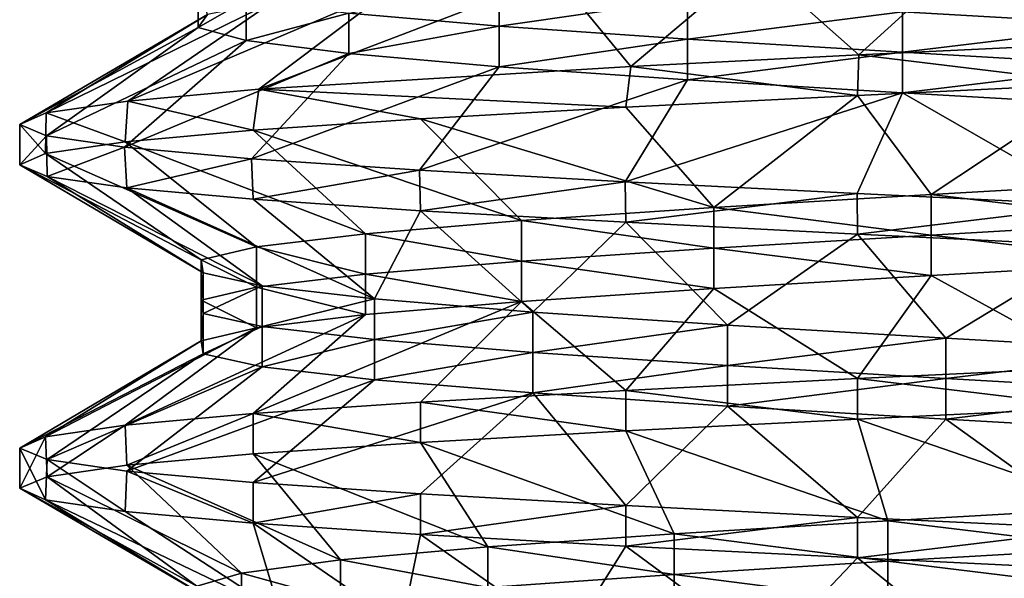
# Model space of a CAD drawing. Units: inches. Extents: x 307 to 807, y 504 to 910.
# Drawn here: x 322 to 327, y 777 to 780 of the extents above; entities that cross this region are included whole.
import ezdxf

# ---------------------------------------------------------------- set-up
doc = ezdxf.new("R2010")
doc.units = ezdxf.units.IN
doc.header["$MEASUREMENT"] = 0
doc.layers.add('3091', color=7, linetype='Continuous')

msp = doc.modelspace()

# ---------------------------------------------------------------- linework, layer by layer
at = {"layer": '3091', "linetype": 'Continuous'}
for points in [[(326.0479, 780.036, 693.8503), (326.9555, 780.4525, 692.9388), (327.1014, 779.9755, 693.7533), (326.0479, 780.036, 693.8503)], [(326.9555, 779.89, 702.9388), (327.4417, 780.3866, 702.0986), (326.3838, 780.3261, 702.0877), (326.9555, 779.89, 702.9388)], [(325.8467, 779.8367, 702.8143), (326.3838, 780.3261, 702.0877), (325.3624, 780.2656, 701.8121), (325.8467, 779.8367, 702.8143)], [(325.8467, 779.8367, 702.8143), (326.9555, 779.89, 702.9388), (326.3838, 780.3261, 702.0877), (325.8467, 779.8367, 702.8143)], [(324.7882, 779.783, 702.4447), (325.3624, 780.2656, 701.8121), (324.4426, 780.2052, 701.2893), (324.7882, 779.783, 702.4447)], [(324.7882, 779.783, 702.4447), (325.8467, 779.8367, 702.8143), (325.3624, 780.2656, 701.8121), (324.7882, 779.783, 702.4447)], [(323.0638, 779.6771, 701.0781), (324.7882, 779.783, 702.4447), (324.4426, 780.2052, 701.2893), (323.0638, 779.6771, 701.0781)], [(323.0638, 779.6771, 701.0781), (324.4426, 780.2052, 701.2893), (323.6832, 780.1447, 700.5527), (323.0638, 779.6771, 701.0781)], [(322.4562, 779.6228, 700.1197), (323.0638, 779.6771, 701.0781), (323.6832, 780.1447, 700.5527), (322.4562, 779.6228, 700.1197)], [(322.4562, 779.6228, 700.1197), (323.6832, 780.1447, 700.5527), (323.1326, 780.0842, 699.6493), (322.4562, 779.6228, 700.1197)], [(322.7829, 780.1508, 697.5796), (323.006, 780.0903, 696.5454), (322.7829, 779.9633, 697.5796), (322.7829, 780.1508, 697.5796)], [(322.826, 780.0238, 698.6367), (322.7829, 780.1508, 697.5796), (322.7829, 779.9633, 697.5796), (322.826, 780.0238, 698.6367)], [(323.4812, 780.0299, 695.6002), (324.1781, 780.1569, 694.8042), (324.1781, 779.9694, 694.8042), (323.4812, 780.0299, 695.6002)], [(324.1781, 780.1569, 694.8042), (325.0523, 780.0964, 694.2082), (324.1781, 779.9694, 694.8042), (324.1781, 780.1569, 694.8042)], [(322.0788, 779.5682, 699.0422), (322.4562, 779.6228, 700.1197), (323.1326, 780.0842, 699.6493), (322.0788, 779.5682, 699.0422)], [(322.0788, 779.5682, 699.0422), (323.1326, 780.0842, 699.6493), (322.826, 780.0238, 698.6367), (322.0788, 779.5682, 699.0422)], [(322.7829, 779.9633, 697.5796), (323.006, 780.0903, 696.5454), (323.006, 779.9028, 696.5454), (322.7829, 779.9633, 697.5796)], [(323.006, 780.0903, 696.5454), (323.4812, 780.0299, 695.6002), (323.006, 779.9028, 696.5454), (323.006, 780.0903, 696.5454)], [(324.1781, 779.9694, 694.8042), (325.0523, 780.0964, 694.2082), (325.0523, 779.9089, 694.2082), (324.1781, 779.9694, 694.8042)], [(325.0523, 780.0964, 694.2082), (326.0479, 780.036, 693.8503), (325.0523, 779.9089, 694.2082), (325.0523, 780.0964, 694.2082)], [(321.9556, 779.5146, 697.9288), (322.0788, 779.5682, 699.0422), (322.826, 780.0238, 698.6367), (321.9556, 779.5146, 697.9288)], [(321.9556, 779.5146, 697.9288), (322.826, 780.0238, 698.6367), (322.7829, 779.9633, 697.5796), (321.9556, 779.5146, 697.9288)], [(323.006, 779.9028, 696.5454), (323.4812, 780.0299, 695.6002), (323.4812, 779.8424, 695.6002), (323.006, 779.9028, 696.5454)], [(323.4812, 780.0299, 695.6002), (324.1781, 779.9694, 694.8042), (323.4812, 779.8424, 695.6002), (323.4812, 780.0299, 695.6002)], [(325.0523, 779.9089, 694.2082), (326.0479, 780.036, 693.8503), (326.0479, 779.8485, 693.8503), (325.0523, 779.9089, 694.2082)], [(326.0479, 780.036, 693.8503), (327.1014, 779.9755, 693.7533), (326.0479, 779.8485, 693.8503), (326.0479, 780.036, 693.8503)], [(322.0793, 779.4618, 696.8333), (321.9556, 779.5146, 697.9288), (322.7829, 779.9633, 697.5796), (322.0793, 779.4618, 696.8333)], [(322.0793, 779.4618, 696.8333), (322.7829, 779.9633, 697.5796), (323.006, 779.9028, 696.5454), (322.0793, 779.4618, 696.8333)], [(323.4812, 779.8424, 695.6002), (324.1781, 779.9694, 694.8042), (324.1781, 779.7819, 694.8042), (323.4812, 779.8424, 695.6002)], [(324.1781, 779.9694, 694.8042), (325.0523, 779.9089, 694.2082), (324.1781, 779.7819, 694.8042), (324.1781, 779.9694, 694.8042)], [(326.0479, 779.8485, 693.8503), (327.1014, 779.9755, 693.7533), (327.1014, 779.788, 693.7533), (326.0479, 779.8485, 693.8503)], [(322.4422, 779.4088, 695.7873), (322.0793, 779.4618, 696.8333), (323.006, 779.9028, 696.5454), (322.4422, 779.4088, 695.7873)], [(322.4422, 779.4088, 695.7873), (323.006, 779.9028, 696.5454), (323.4812, 779.8424, 695.6002), (322.4422, 779.4088, 695.7873)], [(324.1781, 779.7819, 694.8042), (325.0523, 779.9089, 694.2082), (325.0523, 779.7214, 694.2082), (324.1781, 779.7819, 694.8042)], [(325.0523, 779.9089, 694.2082), (326.0479, 779.8485, 693.8503), (325.0523, 779.7214, 694.2082), (325.0523, 779.9089, 694.2082)], [(326.9555, 779.89, 702.9388), (325.8467, 779.8367, 702.8143), (326.9555, 779.7025, 702.9388), (326.9555, 779.89, 702.9388)], [(323.0298, 779.3556, 694.8423), (322.4422, 779.4088, 695.7873), (323.4812, 779.8424, 695.6002), (323.0298, 779.3556, 694.8423)], [(323.0298, 779.3556, 694.8423), (323.4812, 779.8424, 695.6002), (324.1781, 779.7819, 694.8042), (323.0298, 779.3556, 694.8423)], [(325.8467, 779.8367, 702.8143), (324.7882, 779.783, 702.4447), (325.8404, 779.6489, 702.8129), (325.8467, 779.8367, 702.8143)], [(325.0523, 779.7214, 694.2082), (326.0479, 779.8485, 693.8503), (326.0479, 779.661, 693.8503), (325.0523, 779.7214, 694.2082)], [(326.9555, 779.7025, 702.9388), (325.8467, 779.8367, 702.8143), (325.8404, 779.6489, 702.8129), (326.9555, 779.7025, 702.9388)], [(326.0479, 779.8485, 693.8503), (327.1014, 779.788, 693.7533), (326.0479, 779.661, 693.8503), (326.0479, 779.8485, 693.8503)], [(323.8099, 779.3025, 694.0523), (323.0298, 779.3556, 694.8423), (324.1781, 779.7819, 694.8042), (323.8099, 779.3025, 694.0523)], [(324.7882, 779.783, 702.4447), (323.0638, 779.6771, 701.0781), (324.7654, 779.5943, 702.4337), (324.7882, 779.783, 702.4447)], [(323.8099, 779.3025, 694.0523), (324.1781, 779.7819, 694.8042), (325.0523, 779.7214, 694.2082), (323.8099, 779.3025, 694.0523)], [(325.8404, 779.6489, 702.8129), (324.7882, 779.783, 702.4447), (324.7654, 779.5943, 702.4337), (325.8404, 779.6489, 702.8129)], [(326.0479, 779.661, 693.8503), (327.1014, 779.788, 693.7533), (327.1014, 779.6005, 693.7533), (326.0479, 779.661, 693.8503)], [(324.7624, 779.2485, 693.4455), (323.8099, 779.3025, 694.0523), (325.0523, 779.7214, 694.2082), (324.7624, 779.2485, 693.4455)], [(324.7624, 779.2485, 693.4455), (325.0523, 779.7214, 694.2082), (326.0479, 779.661, 693.8503), (324.7624, 779.2485, 693.4455)], [(326.9555, 779.7025, 702.9388), (325.8404, 779.6489, 702.8129), (326.181, 779.1894, 702.0547), (326.9555, 779.7025, 702.9388)], [(327.2371, 779.2499, 702.1175), (326.9555, 779.7025, 702.9388), (326.181, 779.1894, 702.0547), (327.2371, 779.2499, 702.1175)], [(323.0638, 779.6771, 701.0781), (322.4562, 779.6228, 700.1197), (323.0376, 779.4876, 701.0453), (323.0638, 779.6771, 701.0781)], [(323.8143, 779.5404, 701.8289), (323.0638, 779.6771, 701.0781), (323.0376, 779.4876, 701.0453), (323.8143, 779.5404, 701.8289)], [(324.7654, 779.5943, 702.4337), (323.0638, 779.6771, 701.0781), (323.8143, 779.5404, 701.8289), (324.7654, 779.5943, 702.4337)], [(325.8388, 779.1938, 693.0651), (324.7624, 779.2485, 693.4455), (326.0479, 779.661, 693.8503), (325.8388, 779.1938, 693.0651)], [(325.8404, 779.6489, 702.8129), (324.7654, 779.5943, 702.4337), (325.1743, 779.1289, 701.7293), (325.8404, 779.6489, 702.8129)], [(326.181, 779.1894, 702.0547), (325.8404, 779.6489, 702.8129), (325.1743, 779.1289, 701.7293), (326.181, 779.1894, 702.0547)], [(326.9555, 779.14, 692.9388), (325.8388, 779.1938, 693.0651), (326.0479, 779.661, 693.8503), (326.9555, 779.14, 692.9388)], [(326.9555, 779.14, 692.9388), (326.0479, 779.661, 693.8503), (327.1014, 779.6005, 693.7533), (326.9555, 779.14, 692.9388)], [(322.4562, 779.6228, 700.1197), (322.0788, 779.5682, 699.0422), (322.4448, 779.434, 700.0959), (322.4562, 779.6228, 700.1197)], [(323.0376, 779.4876, 701.0453), (322.4562, 779.6228, 700.1197), (322.4448, 779.434, 700.0959), (323.0376, 779.4876, 701.0453)], [(322.0788, 779.5682, 699.0422), (321.9556, 779.5146, 697.9288), (322.0757, 779.38, 699.0282), (322.0788, 779.5682, 699.0422)], [(322.4448, 779.434, 700.0959), (322.0788, 779.5682, 699.0422), (322.0757, 779.38, 699.0282), (322.4448, 779.434, 700.0959)], [(324.7654, 779.5943, 702.4337), (323.8143, 779.5404, 701.8289), (325.1743, 779.1289, 701.7293), (324.7654, 779.5943, 702.4337)], [(321.9556, 779.5146, 697.9288), (322.0793, 779.4618, 696.8333), (321.9556, 779.3267, 697.9205), (321.9556, 779.5146, 697.9288)], [(322.0757, 779.38, 699.0282), (321.9556, 779.5146, 697.9288), (321.9556, 779.3267, 697.9205), (322.0757, 779.38, 699.0282)], [(323.8143, 779.5404, 701.8289), (323.0376, 779.4876, 701.0453), (324.2813, 779.0685, 701.162), (323.8143, 779.5404, 701.8289)], [(325.1743, 779.1289, 701.7293), (323.8143, 779.5404, 701.8289), (324.2813, 779.0685, 701.162), (325.1743, 779.1289, 701.7293)], [(321.9556, 779.3267, 697.9205), (322.0793, 779.4618, 696.8333), (322.0828, 779.2736, 696.818), (321.9556, 779.3267, 697.9205)], [(322.0793, 779.4618, 696.8333), (322.4422, 779.4088, 695.7873), (322.0828, 779.2736, 696.818), (322.0793, 779.4618, 696.8333)], [(323.0376, 779.4876, 701.0453), (322.4448, 779.434, 700.0959), (323.5589, 779.008, 700.389), (323.0376, 779.4876, 701.0453)], [(324.2813, 779.0685, 701.162), (323.0376, 779.4876, 701.0453), (323.5589, 779.008, 700.389), (324.2813, 779.0685, 701.162)], [(322.4448, 779.434, 700.0959), (322.0757, 779.38, 699.0282), (323.0533, 778.9475, 699.4597), (322.4448, 779.434, 700.0959)], [(323.5589, 779.008, 700.389), (322.4448, 779.434, 700.0959), (323.0533, 778.9475, 699.4597), (323.5589, 779.008, 700.389)], [(322.0757, 779.38, 699.0282), (321.9556, 779.3267, 697.9205), (322.7967, 778.887, 698.4333), (322.0757, 779.38, 699.0282)], [(323.0533, 778.9475, 699.4597), (322.0757, 779.38, 699.0282), (322.7967, 778.887, 698.4333), (323.0533, 778.9475, 699.4597)], [(322.0828, 779.2736, 696.818), (322.4422, 779.4088, 695.7873), (322.4524, 779.2202, 695.766), (322.0828, 779.2736, 696.818)], [(322.4422, 779.4088, 695.7873), (323.0298, 779.3556, 694.8423), (322.4524, 779.2202, 695.766), (322.4422, 779.4088, 695.7873)], [(321.9556, 779.3267, 697.9205), (322.0828, 779.2736, 696.818), (322.8055, 778.8266, 697.3754), (321.9556, 779.3267, 697.9205)], [(322.7967, 778.887, 698.4333), (321.9556, 779.3267, 697.9205), (322.8055, 778.8266, 697.3754), (322.7967, 778.887, 698.4333)], [(322.4524, 779.2202, 695.766), (323.0298, 779.3556, 694.8423), (323.0385, 779.1674, 694.8313), (322.4524, 779.2202, 695.766)], [(323.0298, 779.3556, 694.8423), (323.8099, 779.3025, 694.0523), (323.0385, 779.1674, 694.8313), (323.0298, 779.3556, 694.8423)], [(323.0385, 779.1674, 694.8313), (323.8099, 779.3025, 694.0523), (323.8142, 779.1147, 694.0489), (323.0385, 779.1674, 694.8313)], [(323.8099, 779.3025, 694.0523), (324.7624, 779.2485, 693.4455), (323.8142, 779.1147, 694.0489), (323.8099, 779.3025, 694.0523)], [(322.0828, 779.2736, 696.818), (322.4524, 779.2202, 695.766), (323.0791, 778.7661, 696.3534), (322.0828, 779.2736, 696.818)], [(322.8055, 778.8266, 697.3754), (322.0828, 779.2736, 696.818), (323.0791, 778.7661, 696.3534), (322.8055, 778.8266, 697.3754)], [(323.8142, 779.1147, 694.0489), (324.7624, 779.2485, 693.4455), (324.765, 779.0608, 693.4443), (323.8142, 779.1147, 694.0489)], [(324.7624, 779.2485, 693.4455), (325.8388, 779.1938, 693.0651), (324.765, 779.0608, 693.4443), (324.7624, 779.2485, 693.4455)], [(327.2371, 779.2499, 702.1175), (326.181, 779.1894, 702.0547), (327.2371, 779.0624, 702.1175), (327.2371, 779.2499, 702.1175)], [(322.4524, 779.2202, 695.766), (323.0385, 779.1674, 694.8313), (323.6001, 778.7056, 695.4326), (322.4524, 779.2202, 695.766)], [(323.0791, 778.7661, 696.3534), (322.4524, 779.2202, 695.766), (323.6001, 778.7056, 695.4326), (323.0791, 778.7661, 696.3534)], [(324.765, 779.0608, 693.4443), (325.8388, 779.1938, 693.0651), (325.8399, 779.0063, 693.0649), (324.765, 779.0608, 693.4443)], [(326.181, 779.1894, 702.0547), (325.1743, 779.1289, 701.7293), (326.181, 779.0019, 702.0547), (326.181, 779.1894, 702.0547)], [(325.8388, 779.1938, 693.0651), (326.9555, 779.14, 692.9388), (325.8399, 779.0063, 693.0649), (325.8388, 779.1938, 693.0651)], [(327.2371, 779.0624, 702.1175), (326.181, 779.1894, 702.0547), (326.181, 779.0019, 702.0547), (327.2371, 779.0624, 702.1175)], [(323.0385, 779.1674, 694.8313), (323.8142, 779.1147, 694.0489), (323.6001, 778.7056, 695.4326), (323.0385, 779.1674, 694.8313)], [(326.9555, 779.14, 692.9388), (326.9555, 778.9525, 692.9388), (325.8399, 779.0063, 693.0649), (326.9555, 779.14, 692.9388)], [(323.6001, 778.7056, 695.4326), (323.8142, 779.1147, 694.0489), (324.3352, 778.6452, 694.6717), (323.6001, 778.7056, 695.4326)], [(323.8142, 779.1147, 694.0489), (324.765, 779.0608, 693.4443), (324.3352, 778.6452, 694.6717), (323.8142, 779.1147, 694.0489)], [(325.1743, 779.1289, 701.7293), (324.2813, 779.0685, 701.162), (325.1743, 778.9414, 701.7293), (325.1743, 779.1289, 701.7293)], [(326.181, 779.0019, 702.0547), (325.1743, 779.1289, 701.7293), (325.1743, 778.9414, 701.7293), (326.181, 779.0019, 702.0547)], [(324.2813, 779.0685, 701.162), (323.5589, 779.008, 700.389), (324.2813, 778.881, 701.162), (324.2813, 779.0685, 701.162)], [(325.1743, 778.9414, 701.7293), (324.2813, 779.0685, 701.162), (324.2813, 778.881, 701.162), (325.1743, 778.9414, 701.7293)], [(324.3352, 778.6452, 694.6717), (324.765, 779.0608, 693.4443), (325.2376, 778.5847, 694.1193), (324.3352, 778.6452, 694.6717)], [(324.765, 779.0608, 693.4443), (325.8399, 779.0063, 693.0649), (325.2376, 778.5847, 694.1193), (324.765, 779.0608, 693.4443)], [(327.2371, 779.0624, 702.1175), (326.181, 779.0019, 702.0547), (327.2371, 778.8749, 702.1175), (327.2371, 779.0624, 702.1175)], [(323.5589, 779.008, 700.389), (323.0533, 778.9475, 699.4597), (323.5589, 778.8205, 700.389), (323.5589, 779.008, 700.389)], [(324.2813, 778.881, 701.162), (323.5589, 779.008, 700.389), (323.5589, 778.8205, 700.389), (324.2813, 778.881, 701.162)], [(326.181, 779.0019, 702.0547), (325.1743, 778.9414, 701.7293), (326.181, 778.8144, 702.0547), (326.181, 779.0019, 702.0547)], [(325.2376, 778.5847, 694.1193), (325.8399, 779.0063, 693.0649), (326.2495, 778.5242, 693.8107), (325.2376, 778.5847, 694.1193)], [(325.8399, 779.0063, 693.0649), (326.9555, 778.9525, 692.9388), (326.2495, 778.5242, 693.8107), (325.8399, 779.0063, 693.0649)], [(327.2371, 778.8749, 702.1175), (326.181, 779.0019, 702.0547), (326.181, 778.8144, 702.0547), (327.2371, 778.8749, 702.1175)], [(323.0533, 778.9475, 699.4597), (322.7967, 778.887, 698.4333), (323.0533, 778.76, 699.4597), (323.0533, 778.9475, 699.4597)], [(323.5589, 778.8205, 700.389), (323.0533, 778.9475, 699.4597), (323.0533, 778.76, 699.4597), (323.5589, 778.8205, 700.389)], [(325.1743, 778.9414, 701.7293), (324.2813, 778.881, 701.162), (325.1743, 778.7539, 701.7293), (325.1743, 778.9414, 701.7293)], [(326.181, 778.8144, 702.0547), (325.1743, 778.9414, 701.7293), (325.1743, 778.7539, 701.7293), (326.181, 778.8144, 702.0547)], [(326.2495, 778.5242, 693.8107), (326.9555, 778.9525, 692.9388), (327.3065, 778.4638, 693.7655), (326.2495, 778.5242, 693.8107)], [(322.7967, 778.887, 698.4333), (322.8055, 778.8266, 697.3754), (322.7967, 778.6995, 698.4333), (322.7967, 778.887, 698.4333)], [(323.0533, 778.76, 699.4597), (322.7967, 778.887, 698.4333), (322.7967, 778.6995, 698.4333), (323.0533, 778.76, 699.4597)], [(324.2813, 778.881, 701.162), (323.5589, 778.8205, 700.389), (324.2813, 778.6935, 701.162), (324.2813, 778.881, 701.162)], [(325.1743, 778.7539, 701.7293), (324.2813, 778.881, 701.162), (324.2813, 778.6935, 701.162), (325.1743, 778.7539, 701.7293)], [(326.9555, 778.39, 702.9388), (327.2371, 778.8749, 702.1175), (326.181, 778.8144, 702.0547), (326.9555, 778.39, 702.9388)], [(322.7967, 778.6995, 698.4333), (322.8055, 778.8266, 697.3754), (322.8055, 778.6391, 697.3754), (322.7967, 778.6995, 698.4333)], [(322.8055, 778.8266, 697.3754), (323.0791, 778.7661, 696.3534), (322.8055, 778.6391, 697.3754), (322.8055, 778.8266, 697.3754)], [(323.5589, 778.8205, 700.389), (323.0533, 778.76, 699.4597), (323.5589, 778.633, 700.389), (323.5589, 778.8205, 700.389)], [(324.2813, 778.6935, 701.162), (323.5589, 778.8205, 700.389), (323.5589, 778.633, 700.389), (324.2813, 778.6935, 701.162)], [(325.8404, 778.3364, 702.8129), (326.181, 778.8144, 702.0547), (325.1743, 778.7539, 701.7293), (325.8404, 778.3364, 702.8129)], [(325.8404, 778.3364, 702.8129), (326.9555, 778.39, 702.9388), (326.181, 778.8144, 702.0547), (325.8404, 778.3364, 702.8129)], [(323.0533, 778.76, 699.4597), (322.7967, 778.6995, 698.4333), (323.0533, 778.5725, 699.4597), (323.0533, 778.76, 699.4597)], [(322.8055, 778.6391, 697.3754), (323.0791, 778.7661, 696.3534), (323.0791, 778.5786, 696.3534), (322.8055, 778.6391, 697.3754)], [(323.5589, 778.633, 700.389), (323.0533, 778.76, 699.4597), (323.0533, 778.5725, 699.4597), (323.5589, 778.633, 700.389)], [(323.0791, 778.7661, 696.3534), (323.6001, 778.7056, 695.4326), (323.0791, 778.5786, 696.3534), (323.0791, 778.7661, 696.3534)], [(324.7654, 778.2818, 702.4337), (325.1743, 778.7539, 701.7293), (324.2813, 778.6935, 701.162), (324.7654, 778.2818, 702.4337)], [(324.7654, 778.2818, 702.4337), (325.8404, 778.3364, 702.8129), (325.1743, 778.7539, 701.7293), (324.7654, 778.2818, 702.4337)], [(322.7967, 778.6995, 698.4333), (322.8055, 778.6391, 697.3754), (322.7967, 778.512, 698.4333), (322.7967, 778.6995, 698.4333)], [(323.0533, 778.5725, 699.4597), (322.7967, 778.6995, 698.4333), (322.7967, 778.512, 698.4333), (323.0533, 778.5725, 699.4597)], [(323.0376, 778.1751, 701.0453), (323.8143, 778.2279, 701.8289), (324.2813, 778.6935, 701.162), (323.0376, 778.1751, 701.0453)], [(323.0376, 778.1751, 701.0453), (324.2813, 778.6935, 701.162), (323.5589, 778.633, 700.389), (323.0376, 778.1751, 701.0453)], [(323.0791, 778.5786, 696.3534), (323.6001, 778.7056, 695.4326), (323.6001, 778.5181, 695.4326), (323.0791, 778.5786, 696.3534)], [(323.6001, 778.7056, 695.4326), (324.3352, 778.6452, 694.6717), (323.6001, 778.5181, 695.4326), (323.6001, 778.7056, 695.4326)], [(323.8143, 778.2279, 701.8289), (324.7654, 778.2818, 702.4337), (324.2813, 778.6935, 701.162), (323.8143, 778.2279, 701.8289)], [(322.7967, 778.512, 698.4333), (322.8055, 778.6391, 697.3754), (322.8055, 778.4516, 697.3754), (322.7967, 778.512, 698.4333)], [(322.8055, 778.6391, 697.3754), (323.0791, 778.5786, 696.3534), (322.8055, 778.4516, 697.3754), (322.8055, 778.6391, 697.3754)], [(323.6001, 778.5181, 695.4326), (324.3352, 778.6452, 694.6717), (324.3352, 778.4577, 694.6717), (323.6001, 778.5181, 695.4326)], [(324.3352, 778.6452, 694.6717), (325.2376, 778.5847, 694.1193), (324.3352, 778.4577, 694.6717), (324.3352, 778.6452, 694.6717)], [(322.4448, 778.1215, 700.0959), (323.0376, 778.1751, 701.0453), (323.5589, 778.633, 700.389), (322.4448, 778.1215, 700.0959)], [(322.4448, 778.1215, 700.0959), (323.5589, 778.633, 700.389), (323.0533, 778.5725, 699.4597), (322.4448, 778.1215, 700.0959)], [(322.0757, 778.0675, 699.0282), (322.4448, 778.1215, 700.0959), (323.0533, 778.5725, 699.4597), (322.0757, 778.0675, 699.0282)], [(322.0757, 778.0675, 699.0282), (323.0533, 778.5725, 699.4597), (322.7967, 778.512, 698.4333), (322.0757, 778.0675, 699.0282)], [(322.8055, 778.4516, 697.3754), (323.0791, 778.5786, 696.3534), (323.0791, 778.3911, 696.3534), (322.8055, 778.4516, 697.3754)], [(323.0791, 778.5786, 696.3534), (323.6001, 778.5181, 695.4326), (323.0791, 778.3911, 696.3534), (323.0791, 778.5786, 696.3534)], [(324.3352, 778.4577, 694.6717), (325.2376, 778.5847, 694.1193), (325.2376, 778.3972, 694.1193), (324.3352, 778.4577, 694.6717)], [(325.2376, 778.5847, 694.1193), (326.2495, 778.5242, 693.8107), (325.2376, 778.3972, 694.1193), (325.2376, 778.5847, 694.1193)], [(321.9556, 778.0142, 697.9205), (322.0757, 778.0675, 699.0282), (322.7967, 778.512, 698.4333), (321.9556, 778.0142, 697.9205)], [(321.9556, 778.0142, 697.9205), (322.7967, 778.512, 698.4333), (322.8055, 778.4516, 697.3754), (321.9556, 778.0142, 697.9205)], [(323.0791, 778.3911, 696.3534), (323.6001, 778.5181, 695.4326), (323.6001, 778.3306, 695.4326), (323.0791, 778.3911, 696.3534)], [(323.6001, 778.5181, 695.4326), (324.3352, 778.4577, 694.6717), (323.6001, 778.3306, 695.4326), (323.6001, 778.5181, 695.4326)], [(325.2376, 778.3972, 694.1193), (326.2495, 778.5242, 693.8107), (326.2495, 778.3367, 693.8107), (325.2376, 778.3972, 694.1193)], [(326.2495, 778.5242, 693.8107), (327.3065, 778.4638, 693.7655), (326.2495, 778.3367, 693.8107), (326.2495, 778.5242, 693.8107)], [(323.6001, 778.3306, 695.4326), (324.3352, 778.4577, 694.6717), (324.3352, 778.2702, 694.6717), (323.6001, 778.3306, 695.4326)], [(324.3352, 778.4577, 694.6717), (325.2376, 778.3972, 694.1193), (324.3352, 778.2702, 694.6717), (324.3352, 778.4577, 694.6717)], [(326.2495, 778.3367, 693.8107), (327.3065, 778.4638, 693.7655), (327.3065, 778.2763, 693.7655), (326.2495, 778.3367, 693.8107)], [(322.0828, 777.9611, 696.818), (321.9556, 778.0142, 697.9205), (322.8055, 778.4516, 697.3754), (322.0828, 777.9611, 696.818)], [(322.0828, 777.9611, 696.818), (322.8055, 778.4516, 697.3754), (323.0791, 778.3911, 696.3534), (322.0828, 777.9611, 696.818)], [(322.4524, 777.9077, 695.766), (322.0828, 777.9611, 696.818), (323.0791, 778.3911, 696.3534), (322.4524, 777.9077, 695.766)], [(322.4524, 777.9077, 695.766), (323.0791, 778.3911, 696.3534), (323.6001, 778.3306, 695.4326), (322.4524, 777.9077, 695.766)], [(324.3352, 778.2702, 694.6717), (325.2376, 778.3972, 694.1193), (325.2376, 778.2097, 694.1193), (324.3352, 778.2702, 694.6717)], [(325.2376, 778.3972, 694.1193), (326.2495, 778.3367, 693.8107), (325.2376, 778.2097, 694.1193), (325.2376, 778.3972, 694.1193)], [(326.9555, 778.2025, 702.9388), (326.9555, 778.39, 702.9388), (325.8404, 778.3364, 702.8129), (326.9555, 778.2025, 702.9388)], [(323.0385, 777.8549, 694.8313), (322.4524, 777.9077, 695.766), (323.6001, 778.3306, 695.4326), (323.0385, 777.8549, 694.8313)], [(323.0385, 777.8549, 694.8313), (323.6001, 778.3306, 695.4326), (324.3352, 778.2702, 694.6717), (323.0385, 777.8549, 694.8313)], [(324.7654, 778.2818, 702.4337), (325.8405, 778.1489, 702.8129), (325.8404, 778.3364, 702.8129), (324.7654, 778.2818, 702.4337)], [(325.2376, 778.2097, 694.1193), (326.2495, 778.3367, 693.8107), (326.2495, 778.1492, 693.8107), (325.2376, 778.2097, 694.1193)], [(325.8405, 778.1489, 702.8129), (326.9555, 778.2025, 702.9388), (325.8404, 778.3364, 702.8129), (325.8405, 778.1489, 702.8129)], [(326.2495, 778.3367, 693.8107), (327.3065, 778.2763, 693.7655), (326.2495, 778.1492, 693.8107), (326.2495, 778.3367, 693.8107)], [(323.8143, 778.2279, 701.8289), (324.7655, 778.0943, 702.4337), (324.7654, 778.2818, 702.4337), (323.8143, 778.2279, 701.8289)], [(324.7655, 778.0943, 702.4337), (325.8405, 778.1489, 702.8129), (324.7654, 778.2818, 702.4337), (324.7655, 778.0943, 702.4337)], [(326.2495, 778.1492, 693.8107), (327.3065, 778.2763, 693.7655), (327.3065, 778.0888, 693.7655), (326.2495, 778.1492, 693.8107)], [(323.0376, 778.1751, 701.0453), (323.8143, 778.0404, 701.8289), (323.8143, 778.2279, 701.8289), (323.0376, 778.1751, 701.0453)], [(323.8142, 777.8022, 694.0489), (323.0385, 777.8549, 694.8313), (324.3352, 778.2702, 694.6717), (323.8142, 777.8022, 694.0489)], [(324.765, 777.7483, 693.4443), (323.8142, 777.8022, 694.0489), (324.3352, 778.2702, 694.6717), (324.765, 777.7483, 693.4443)], [(323.8143, 778.0404, 701.8289), (324.7655, 778.0943, 702.4337), (323.8143, 778.2279, 701.8289), (323.8143, 778.0404, 701.8289)], [(324.765, 777.7483, 693.4443), (324.3352, 778.2702, 694.6717), (325.2376, 778.2097, 694.1193), (324.765, 777.7483, 693.4443)], [(325.8399, 777.6938, 693.0649), (324.765, 777.7483, 693.4443), (325.2376, 778.2097, 694.1193), (325.8399, 777.6938, 693.0649)], [(325.8399, 777.6938, 693.0649), (325.2376, 778.2097, 694.1193), (326.2495, 778.1492, 693.8107), (325.8399, 777.6938, 693.0649)], [(326.9555, 778.2025, 702.9388), (325.8405, 778.1489, 702.8129), (327.0318, 777.7381, 702.1263), (326.9555, 778.2025, 702.9388)], [(322.4448, 778.1215, 700.0959), (322.4525, 777.9349, 700.112), (323.0376, 778.1751, 701.0453), (322.4448, 778.1215, 700.0959)], [(322.4525, 777.9349, 700.112), (323.0384, 777.9876, 701.0463), (323.0376, 778.1751, 701.0453), (322.4525, 777.9349, 700.112)], [(323.0384, 777.9876, 701.0463), (323.8143, 778.0404, 701.8289), (323.0376, 778.1751, 701.0453), (323.0384, 777.9876, 701.0463)], [(325.8405, 778.1489, 702.8129), (324.7655, 778.0943, 702.4337), (325.98, 777.6777, 702.0118), (325.8405, 778.1489, 702.8129)], [(326.9555, 777.64, 692.9388), (325.8399, 777.6938, 693.0649), (326.2495, 778.1492, 693.8107), (326.9555, 777.64, 692.9388)], [(327.0318, 777.7381, 702.1263), (325.8405, 778.1489, 702.8129), (325.98, 777.6777, 702.0118), (327.0318, 777.7381, 702.1263)], [(326.9555, 777.64, 692.9388), (326.2495, 778.1492, 693.8107), (327.3065, 778.0888, 693.7655), (326.9555, 777.64, 692.9388)], [(322.0757, 778.0675, 699.0282), (322.0829, 777.8816, 699.0604), (322.4448, 778.1215, 700.0959), (322.0757, 778.0675, 699.0282)], [(322.0829, 777.8816, 699.0604), (322.4525, 777.9349, 700.112), (322.4448, 778.1215, 700.0959), (322.0829, 777.8816, 699.0604)], [(324.7655, 778.0943, 702.4337), (323.8143, 778.0404, 701.8289), (324.9905, 777.6172, 701.6373), (324.7655, 778.0943, 702.4337)], [(325.98, 777.6777, 702.0118), (324.7655, 778.0943, 702.4337), (324.9905, 777.6172, 701.6373), (325.98, 777.6777, 702.0118)], [(321.9556, 777.8285, 697.958), (322.0829, 777.8816, 699.0604), (322.0757, 778.0675, 699.0282), (321.9556, 777.8285, 697.958)], [(321.9556, 778.0142, 697.9205), (321.9556, 777.8285, 697.958), (322.0757, 778.0675, 699.0282), (321.9556, 778.0142, 697.9205)], [(322.0755, 777.7752, 696.8504), (321.9556, 777.8285, 697.958), (321.9556, 778.0142, 697.9205), (322.0755, 777.7752, 696.8504)], [(322.0828, 777.9611, 696.818), (322.0755, 777.7752, 696.8504), (321.9556, 778.0142, 697.9205), (322.0828, 777.9611, 696.818)], [(323.8143, 778.0404, 701.8289), (323.0384, 777.9876, 701.0463), (324.1264, 777.5567, 701.0269), (323.8143, 778.0404, 701.8289)], [(324.9905, 777.6172, 701.6373), (323.8143, 778.0404, 701.8289), (324.1264, 777.5567, 701.0269), (324.9905, 777.6172, 701.6373)], [(322.4445, 777.7211, 695.7824), (322.0755, 777.7752, 696.8504), (322.0828, 777.9611, 696.818), (322.4445, 777.7211, 695.7824)], [(322.4524, 777.9077, 695.766), (322.4445, 777.7211, 695.7824), (322.0828, 777.9611, 696.818), (322.4524, 777.9077, 695.766)], [(323.0384, 777.9876, 701.0463), (322.4525, 777.9349, 700.112), (323.4428, 777.4963, 700.2194), (323.0384, 777.9876, 701.0463)], [(324.1264, 777.5567, 701.0269), (323.0384, 777.9876, 701.0463), (323.4428, 777.4963, 700.2194), (324.1264, 777.5567, 701.0269)], [(322.4525, 777.9349, 700.112), (322.0829, 777.8816, 699.0604), (322.9834, 777.4358, 699.2664), (322.4525, 777.9349, 700.112)], [(323.0376, 777.6675, 694.8325), (322.4445, 777.7211, 695.7824), (322.4524, 777.9077, 695.766), (323.0376, 777.6675, 694.8325)], [(323.0385, 777.8549, 694.8313), (323.0376, 777.6675, 694.8325), (322.4524, 777.9077, 695.766), (323.0385, 777.8549, 694.8313)], [(323.4428, 777.4963, 700.2194), (322.4525, 777.9349, 700.112), (322.9834, 777.4358, 699.2664), (323.4428, 777.4963, 700.2194)], [(322.0829, 777.8816, 699.0604), (321.9556, 777.8285, 697.958), (322.7775, 777.3753, 698.2287), (322.0829, 777.8816, 699.0604)], [(322.9834, 777.4358, 699.2664), (322.0829, 777.8816, 699.0604), (322.7775, 777.3753, 698.2287), (322.9834, 777.4358, 699.2664)], [(321.9556, 777.8285, 697.958), (322.0755, 777.7752, 696.8504), (322.8382, 777.3149, 697.1724), (321.9556, 777.8285, 697.958)], [(322.7775, 777.3753, 698.2287), (321.9556, 777.8285, 697.958), (322.8382, 777.3149, 697.1724), (322.7775, 777.3753, 698.2287)], [(323.8142, 777.8022, 694.0489), (323.0376, 777.6675, 694.8325), (323.0385, 777.8549, 694.8313), (323.8142, 777.8022, 694.0489)], [(322.0755, 777.7752, 696.8504), (322.4445, 777.7211, 695.7824), (323.1616, 777.2544, 696.1651), (322.0755, 777.7752, 696.8504)], [(322.8382, 777.3149, 697.1724), (322.0755, 777.7752, 696.8504), (323.1616, 777.2544, 696.1651), (322.8382, 777.3149, 697.1724)], [(323.8145, 777.6147, 694.0487), (323.0376, 777.6675, 694.8325), (323.8142, 777.8022, 694.0489), (323.8145, 777.6147, 694.0487)], [(324.765, 777.7483, 693.4443), (323.8145, 777.6147, 694.0487), (323.8142, 777.8022, 694.0489), (324.765, 777.7483, 693.4443)], [(324.7651, 777.5608, 693.4442), (323.8145, 777.6147, 694.0487), (324.765, 777.7483, 693.4443), (324.7651, 777.5608, 693.4442)], [(325.8399, 777.6938, 693.0649), (324.7651, 777.5608, 693.4442), (324.765, 777.7483, 693.4443), (325.8399, 777.6938, 693.0649)], [(327.0318, 777.7381, 702.1263), (325.98, 777.6777, 702.0118), (327.0318, 777.5506, 702.1263), (327.0318, 777.7381, 702.1263)], [(322.4445, 777.7211, 695.7824), (323.0376, 777.6675, 694.8325), (323.1616, 777.2544, 696.1651), (322.4445, 777.7211, 695.7824)], [(325.8399, 777.5063, 693.0649), (324.7651, 777.5608, 693.4442), (325.8399, 777.6938, 693.0649), (325.8399, 777.5063, 693.0649)], [(326.9555, 777.64, 692.9388), (325.8399, 777.5063, 693.0649), (325.8399, 777.6938, 693.0649), (326.9555, 777.64, 692.9388)], [(323.0376, 777.6675, 694.8325), (323.8145, 777.6147, 694.0487), (323.7271, 777.1939, 695.271), (323.0376, 777.6675, 694.8325)], [(323.1616, 777.2544, 696.1651), (323.0376, 777.6675, 694.8325), (323.7271, 777.1939, 695.271), (323.1616, 777.2544, 696.1651)], [(325.98, 777.6777, 702.0118), (324.9905, 777.6172, 701.6373), (325.98, 777.4902, 702.0118), (325.98, 777.6777, 702.0118)], [(326.9555, 777.4525, 692.9388), (325.8399, 777.5063, 693.0649), (326.9555, 777.64, 692.9388), (326.9555, 777.4525, 692.9388)], [(327.0318, 777.5506, 702.1263), (325.98, 777.6777, 702.0118), (325.98, 777.4902, 702.0118), (327.0318, 777.5506, 702.1263)], [(323.7271, 777.1939, 695.271), (323.8145, 777.6147, 694.0487), (324.4987, 777.1335, 694.5471), (323.7271, 777.1939, 695.271)], [(323.8145, 777.6147, 694.0487), (324.7651, 777.5608, 693.4442), (324.4987, 777.1335, 694.5471), (323.8145, 777.6147, 694.0487)], [(324.9905, 777.6172, 701.6373), (324.1264, 777.5567, 701.0269), (324.9905, 777.4297, 701.6373), (324.9905, 777.6172, 701.6373)], [(325.98, 777.4902, 702.0118), (324.9905, 777.6172, 701.6373), (324.9905, 777.4297, 701.6373), (325.98, 777.4902, 702.0118)], [(324.1264, 777.5567, 701.0269), (323.4428, 777.4963, 700.2194), (324.1264, 777.3692, 701.0269), (324.1264, 777.5567, 701.0269)], [(324.9905, 777.4297, 701.6373), (324.1264, 777.5567, 701.0269), (324.1264, 777.3692, 701.0269), (324.9905, 777.4297, 701.6373)], [(324.4987, 777.1335, 694.5471), (324.7651, 777.5608, 693.4442), (325.427, 777.073, 694.0396), (324.4987, 777.1335, 694.5471)], [(324.7651, 777.5608, 693.4442), (325.8399, 777.5063, 693.0649), (325.427, 777.073, 694.0396), (324.7651, 777.5608, 693.4442)], [(327.0318, 777.5506, 702.1263), (325.98, 777.4902, 702.0118), (327.0318, 777.3631, 702.1263), (327.0318, 777.5506, 702.1263)], [(323.4428, 777.4963, 700.2194), (322.9834, 777.4358, 699.2664), (323.4428, 777.3088, 700.2194), (323.4428, 777.4963, 700.2194)], [(324.1264, 777.3692, 701.0269), (323.4428, 777.4963, 700.2194), (323.4428, 777.3088, 700.2194), (324.1264, 777.3692, 701.0269)], [(325.427, 777.073, 694.0396), (325.8399, 777.5063, 693.0649), (326.4529, 777.0125, 693.781), (325.427, 777.073, 694.0396)], [(325.8399, 777.5063, 693.0649), (326.9555, 777.4525, 692.9388), (326.4529, 777.0125, 693.781), (325.8399, 777.5063, 693.0649)], [(325.98, 777.4902, 702.0118), (324.9905, 777.4297, 701.6373), (325.98, 777.3027, 702.0118), (325.98, 777.4902, 702.0118)], [(327.0318, 777.3631, 702.1263), (325.98, 777.4902, 702.0118), (325.98, 777.3027, 702.0118), (327.0318, 777.3631, 702.1263)], [(326.4529, 777.0125, 693.781), (326.9555, 777.4525, 692.9388), (327.5108, 776.9521, 693.7877), (326.4529, 777.0125, 693.781)], [(322.9834, 777.4358, 699.2664), (322.7775, 777.3753, 698.2287), (322.9834, 777.2483, 699.2664), (322.9834, 777.4358, 699.2664)], [(323.4428, 777.3088, 700.2194), (322.9834, 777.4358, 699.2664), (322.9834, 777.2483, 699.2664), (323.4428, 777.3088, 700.2194)], [(324.9905, 777.4297, 701.6373), (324.1264, 777.3692, 701.0269), (324.9905, 777.2422, 701.6373), (324.9905, 777.4297, 701.6373)], [(325.98, 777.3027, 702.0118), (324.9905, 777.4297, 701.6373), (324.9905, 777.2422, 701.6373), (325.98, 777.3027, 702.0118)]]:
    msp.add_3dface(points, dxfattribs=at)

doc.saveas('drawing.dxf')
